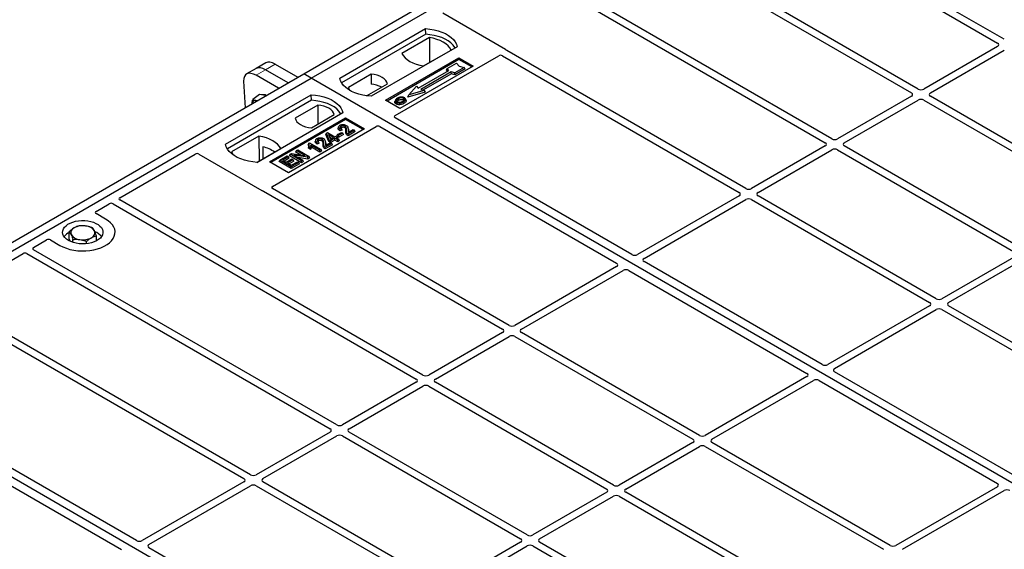
# Model space of a CAD drawing. Units: millimetres. Extents: x 0 to 420, y 0 to 297.
# Drawn here: x 256 to 293, y 118 to 137 of the extents above; entities that cross this region are included whole.
import ezdxf

# ---------------------------------------------------------------- set-up
doc = ezdxf.new("R2010")
doc.units = ezdxf.units.MM

msp = doc.modelspace()

# ---------------------------------------------------------------- linework, layer by layer
at = {"color": 7, "linetype": 'Continuous', "lineweight": 25}
for p, q in [((266.53945, 135.20076), (284.92423, 145.81406)), ((266.8223, 135.03748), (285.20707, 145.65078)), ((292.55255, 136.48126), (283.76617, 141.55353)), ((289.35289, 134.63414), (278.09164, 141.13512)), ((283.42818, 141.46291), (292.30506, 136.33839)), ((277.84415, 140.99225), (289.1054, 134.49127)), ((286.15323, 132.78702), (274.89198, 139.288)), ((274.64449, 139.14513), (285.90575, 132.64415)), ((274.03547, 136.09841), (271.70065, 137.44628)), ((267.88296, 135.03748), (271.06494, 136.87439)), ((271.06822, 136.66503), (271.06494, 136.87439)), ((271.06822, 136.66503), (267.94682, 134.86308)), ((271.20763, 136.54497), (270.18595, 135.95517)), ((271.20763, 136.54497), (271.21327, 135.61648)), ((272.23166, 136.20086), (269.04968, 134.36394)), ((270.99295, 135.48929), (272.01464, 136.0791)), ((282.95357, 130.93989), (274.0767, 136.06441)), ((292.30506, 136.2164), (289.56422, 134.63414)), ((289.8117, 134.49127), (292.55255, 136.07353)), ((269.58001, 134.22107), (272.30237, 135.79265)), ((272.30237, 135.73022), (269.63409, 134.18985)), ((269.93288, 133.64918), (273.77905, 135.86953)), ((272.30237, 135.79265), (272.8327, 135.4865)), ((272.30237, 135.73022), (272.30237, 135.79265)), ((272.77863, 135.45528), (272.30237, 135.73022)), ((273.91971, 135.86929), (282.70609, 130.79702)), ((264.77374, 135.39924), (264.41671, 135.19313)), ((265.13077, 135.60534), (264.77374, 135.39924)), ((265.962, 134.8674), (265.12688, 135.34951)), ((265.48391, 135.55561), (266.31903, 135.07351)), ((272.8327, 135.4865), (270.11034, 133.91491)), ((270.7951, 134.66665), (271.92647, 135.31978)), ((272.0184, 135.26671), (270.88703, 134.61359)), ((271.84164, 135.34217), (271.86283, 135.39326)), ((271.88284, 135.2946), (271.84164, 135.34217)), ((271.86283, 135.39326), (272.21639, 135.59736)), ((271.92647, 135.31978), (271.86283, 135.39326)), ((272.14568, 135.22998), (272.0184, 135.26671)), ((272.02183, 135.20141), (272.0184, 135.26671)), ((272.49923, 135.43408), (272.14568, 135.22998)), ((272.52863, 135.38376), (272.14911, 135.16467)), ((272.21639, 135.59736), (272.31067, 135.48851)), ((272.31067, 135.48851), (272.49923, 135.43408)), ((272.52863, 135.38376), (272.49923, 135.43408)), ((248.15468, 124.58745), (266.53945, 135.20076)), ((248.43752, 124.42417), (266.8223, 135.03748)), ((264.30958, 134.92863), (264.36069, 133.94298)), ((265.60497, 134.66129), (264.76985, 135.1434)), ((266.8223, 135.03748), (266.53945, 135.20076)), ((304.65251, 113.19856), (266.8223, 135.03748)), ((269.04242, 135.18276), (268.19692, 134.69466)), ((269.04242, 135.18276), (269.04523, 134.81053)), ((272.02183, 135.20141), (270.96474, 134.59116)), ((272.14911, 135.16467), (272.02183, 135.20141)), ((272.14911, 135.16467), (272.14568, 135.22998)), ((268.8764, 134.37969), (269.65496, 134.82915)), ((270.44862, 134.41357), (270.73146, 134.74013)), ((271.0143, 134.57685), (270.44862, 134.41357)), ((270.73146, 134.74013), (270.7951, 134.66665)), ((270.88703, 134.61359), (271.0143, 134.57685)), ((271.0143, 134.57685), (271.05325, 134.52377)), ((263.64032, 132.58825), (266.8223, 134.42517)), ((266.82558, 134.2158), (263.70418, 132.41386)), ((264.89881, 134.43051), (264.65074, 134.24704)), ((265.04099, 134.40983), (264.89881, 134.43051)), ((265.14355, 134.39492), (265.04099, 134.40983)), ((266.82558, 134.2158), (266.8223, 134.42517)), ((270.11034, 133.91491), (269.58001, 134.22107)), ((269.94357, 134.22047), (269.92647, 134.16929)), ((270.3396, 134.21858), (270.32248, 134.2698)), ((271.05325, 134.52377), (270.40967, 134.33801)), ((270.40967, 134.33801), (270.44862, 134.41357)), ((289.1054, 134.36927), (286.36456, 132.78702)), ((286.61204, 132.64415), (289.35289, 134.2264)), ((289.56422, 134.2264), (296.17647, 130.40923)), ((296.42396, 130.5521), (289.8117, 134.36927)), ((267.06252, 134.03979), (266.21702, 133.55169)), ((267.06252, 134.03979), (267.06779, 133.3356)), ((267.98902, 133.75163), (264.80704, 131.91471)), ((265.26666, 131.93512), (268.09509, 133.56794)), ((268.09509, 133.50551), (265.32074, 131.90391)), ((266.82956, 133.19808), (267.67507, 133.68617)), ((268.09509, 133.56794), (268.8022, 133.15974)), ((268.09509, 133.50551), (268.09509, 133.56794)), ((268.74812, 133.12852), (268.09509, 133.50551)), ((278.72026, 128.49549), (269.93288, 133.56834)), ((265.38098, 131.02143), (269.22715, 133.24177)), ((268.8022, 133.15974), (265.97377, 131.52692)), ((267.83475, 133.23934), (267.81768, 133.18826)), ((267.9651, 133.11416), (267.88698, 133.07908)), ((267.93916, 133.16832), (267.88957, 133.14606)), ((267.9651, 133.11416), (267.93916, 133.16832)), ((268.19536, 133.16705), (268.17822, 133.21835)), ((268.42954, 133.10789), (268.18711, 132.96793)), ((268.19812, 133.03155), (268.37995, 133.13652)), ((268.37995, 133.13652), (268.42954, 133.10789)), ((268.45417, 133.05481), (268.42954, 133.10789)), ((269.36719, 133.24177), (278.15457, 128.16893)), ((264.87903, 132.89154), (263.85735, 132.30174)), ((264.87903, 132.89154), (264.88466, 131.96305)), ((266.98842, 132.75076), (266.97135, 132.69969)), ((267.34903, 132.67848), (267.33189, 132.72977)), ((267.36134, 132.94858), (267.38062, 132.99857)), ((267.47492, 132.68579), (267.36134, 132.94858)), ((267.38062, 132.99857), (267.41902, 133.02074)), ((267.49065, 132.744), (267.38062, 132.99857)), ((267.41902, 133.02074), (267.69452, 132.86169)), ((267.65044, 132.83625), (267.45871, 132.94693)), ((267.45871, 132.94693), (267.53533, 132.7698)), ((267.47492, 132.68579), (267.49065, 132.744)), ((267.54024, 132.71538), (267.49065, 132.744)), ((267.49751, 132.85724), (267.59215, 132.8026)), ((267.53533, 132.7698), (267.65044, 132.83625)), ((267.70003, 132.80762), (267.54024, 132.71538)), ((267.70003, 132.74033), (267.54024, 132.64808)), ((267.54024, 132.64808), (267.54024, 132.71538)), ((267.69452, 132.86169), (267.74411, 132.89032)), ((267.80472, 132.74719), (267.70003, 132.80762)), ((267.70003, 132.74033), (267.70003, 132.80762)), ((267.80472, 132.67989), (267.70003, 132.74033)), ((267.74411, 132.89032), (267.7937, 132.86169)), ((267.7937, 132.86169), (267.74411, 132.83307)), ((267.74411, 132.83307), (267.8488, 132.77263)), ((267.77568, 132.89514), (267.80031, 132.94821)), ((267.8499, 132.85229), (267.77568, 132.89514)), ((267.81833, 132.80862), (267.7937, 132.86169)), ((267.80031, 132.94821), (267.93806, 133.02773)), ((267.8499, 132.91959), (267.80031, 132.94821)), ((267.81833, 132.80862), (267.80239, 132.79942)), ((267.8488, 132.77263), (267.80472, 132.74719)), ((267.80472, 132.67989), (267.80472, 132.74719)), ((267.87343, 132.71956), (267.80472, 132.67989)), ((267.87343, 132.71956), (267.8488, 132.77263)), ((267.98765, 132.99911), (267.8499, 132.91959)), ((268.01228, 132.94603), (267.8499, 132.85229)), ((267.8499, 132.85229), (267.8499, 132.91959)), ((267.93806, 133.02773), (267.98765, 132.99911)), ((268.01228, 132.94603), (267.98765, 132.99911)), ((268.45417, 133.05481), (268.18719, 132.90069)), ((264.80144, 131.91501), (265.68603, 132.42567)), ((265.02419, 132.48923), (265.02626, 132.0448)), ((266.24392, 132.29715), (266.26855, 132.35022)), ((266.26855, 132.35022), (266.31814, 132.37885)), ((266.59699, 132.16061), (266.26855, 132.35022)), ((266.31814, 132.37885), (266.7424, 132.13393)), ((266.72704, 132.62127), (266.70667, 132.57065)), ((266.71431, 132.44164), (266.73359, 132.49781)), ((266.79036, 132.39774), (266.71431, 132.44164)), ((266.72704, 132.62127), (266.75563, 132.63777)), ((266.78318, 132.46918), (266.73359, 132.49781)), ((266.75563, 132.63777), (267.1854, 132.38966)), ((266.79036, 132.39774), (266.78318, 132.46918)), ((267.14132, 132.36422), (266.80522, 132.55825)), ((267.14132, 132.29692), (266.82292, 132.48073)), ((267.11877, 132.62559), (267.04065, 132.59051)), ((267.09283, 132.67975), (267.04325, 132.65749)), ((267.11877, 132.62559), (267.09283, 132.67975)), ((267.1854, 132.38966), (267.14132, 132.36422)), ((267.14132, 132.29692), (267.14132, 132.36422)), ((267.21003, 132.33659), (267.1854, 132.38966)), ((267.58322, 132.61932), (267.34078, 132.47936)), ((267.60785, 132.56624), (267.34087, 132.41212)), ((267.3518, 132.54298), (267.53363, 132.64794)), ((267.54024, 132.64808), (267.47492, 132.68579)), ((267.53363, 132.64794), (267.58322, 132.61932)), ((267.60785, 132.56624), (267.58322, 132.61932)), ((285.90575, 132.52215), (283.1649, 130.93989)), ((283.41239, 130.79702), (286.15323, 132.37928)), ((286.36456, 132.37928), (292.97681, 128.56211)), ((293.2243, 128.70498), (286.61204, 132.52215)), ((259.70644, 130.60302), (262.50963, 132.22126)), ((262.64968, 132.22126), (264.98451, 130.8734)), ((265.63122, 131.94344), (265.65585, 131.99651)), ((265.65585, 131.99651), (265.92583, 132.15237)), ((266.08011, 131.75159), (265.65585, 131.99651)), ((265.97542, 132.12375), (265.75503, 131.99651)), ((265.75503, 131.99651), (265.88726, 131.92017)), ((266.00005, 132.07067), (265.81331, 131.96287)), ((265.88726, 131.92017), (266.09664, 132.04105)), ((265.92583, 132.15237), (265.97542, 132.12375)), ((266.14623, 132.01242), (265.93685, 131.89155)), ((266.00005, 132.07067), (265.97542, 132.12375)), ((266.00699, 132.16037), (266.03162, 132.21345)), ((266.45589, 131.90123), (266.00699, 132.16037)), ((266.03162, 132.21345), (266.08414, 132.24376)), ((266.45589, 131.96852), (266.03162, 132.21345)), ((266.08414, 132.24376), (266.59699, 132.16061)), ((266.09664, 132.04105), (266.14623, 132.01242)), ((266.17086, 131.95934), (266.14623, 132.01242)), ((266.68963, 132.10346), (266.17755, 132.18646)), ((266.17755, 132.18646), (266.50548, 131.99715)), ((266.4349, 132.18689), (266.24392, 132.29715)), ((266.69474, 132.03911), (266.33053, 132.09814)), ((266.50548, 131.99715), (266.45589, 131.96852)), ((266.53011, 131.94408), (266.50548, 131.99715)), ((266.7424, 132.13393), (266.68963, 132.10346)), ((266.69474, 132.03911), (266.68963, 132.10346)), ((266.76703, 132.08085), (266.69474, 132.03911)), ((266.76703, 132.08085), (266.7424, 132.13393)), ((267.21003, 132.33659), (267.14132, 132.29692)), ((265.97377, 131.52692), (265.26666, 131.93512)), ((266.08011, 131.6843), (265.63122, 131.94344)), ((265.93685, 131.89155), (266.08011, 131.80885)), ((266.17086, 131.95934), (265.99514, 131.8579)), ((266.08011, 131.80885), (266.30602, 131.93926)), ((266.35561, 131.91063), (266.08011, 131.75159)), ((266.38024, 131.85756), (266.08011, 131.6843)), ((266.08011, 131.6843), (266.08011, 131.75159)), ((266.30602, 131.93926), (266.35561, 131.91063)), ((266.38024, 131.85756), (266.35561, 131.91063)), ((266.45589, 131.90123), (266.45589, 131.96852)), ((266.53011, 131.94408), (266.45589, 131.90123)), ((274.16777, 125.86796), (265.3814, 130.94023)), ((270.96811, 124.02084), (259.70686, 130.52182)), ((265.04341, 130.8496), (273.92029, 125.72509)), ((282.70609, 130.67503), (278.93124, 128.49586)), ((279.17873, 128.35299), (282.95357, 130.53216)), ((283.1649, 130.53216), (289.77715, 126.71498)), ((290.02464, 126.85785), (283.41239, 130.67503)), ((258.8313, 130.09781), (259.31872, 130.37919)), ((259.45938, 130.37895), (270.72063, 123.87796)), ((259.18554, 129.81246), (258.8313, 130.01696)), ((257.83398, 129.07117), (257.83398, 129.34455)), ((257.87754, 128.98042), (257.83398, 129.07117)), ((257.97274, 128.94415), (257.97274, 129.05548)), ((258.84005, 129.00148), (258.84005, 129.19422)), ((256.50679, 128.75589), (256.9942, 129.03727)), ((257.13425, 129.03727), (257.48849, 128.83277)), ((258.47578, 128.89713), (258.47578, 128.98031)), ((253.31587, 126.91382), (256.11906, 128.53206)), ((256.25972, 128.53182), (267.52097, 122.03084)), ((267.76846, 122.17371), (256.50721, 128.67469)), ((292.97681, 128.44011), (290.23597, 126.85785)), ((278.15394, 128.04713), (274.3791, 125.86796)), ((285.79132, 124.41345), (279.1781, 128.23118)), ((290.48345, 126.71498), (293.2243, 128.29724)), ((274.62658, 125.72509), (278.40143, 127.90426)), ((278.61242, 127.90462), (285.22564, 124.08689)), ((289.77715, 126.59299), (286.00231, 124.41382)), ((297.09571, 122.77581), (290.48345, 126.59299)), ((286.2498, 124.27095), (290.02464, 126.45012)), ((290.23597, 126.45012), (296.84822, 122.63294)), ((264.5688, 120.32659), (255.69192, 125.4511)), ((273.92029, 125.60309), (271.17944, 124.02084)), ((271.42693, 123.87796), (274.16777, 125.46022)), ((274.3791, 125.46022), (280.99135, 121.64305)), ((281.23884, 121.78592), (274.62658, 125.60309)), ((255.53493, 125.25598), (264.32131, 120.18372)), ((286.26773, 102.58525), (248.43752, 124.42417)), ((285.22501, 123.96509), (281.45017, 121.78592)), ((292.86239, 120.33141), (286.24917, 124.14914)), ((270.72063, 123.75597), (267.97978, 122.17371)), ((268.22727, 122.03084), (270.96811, 123.6131)), ((271.17944, 123.6131), (277.79169, 119.79592)), ((278.03918, 119.93879), (271.42693, 123.75597)), ((281.69765, 121.64305), (285.4725, 123.82222)), ((285.68348, 123.82258), (292.29671, 120.00485)), ((260.33548, 117.88219), (251.5481, 122.95503)), ((250.98242, 122.62847), (259.76979, 117.55563)), ((267.52097, 121.90885), (264.78012, 120.32659)), ((265.02761, 120.18372), (267.76846, 121.76597)), ((267.97978, 121.76597), (274.59204, 117.9488)), ((274.83952, 118.09167), (268.22727, 121.90885)), ((280.99135, 121.52105), (278.25051, 119.93879)), ((278.49799, 119.79592), (281.23884, 121.37818)), ((281.45017, 121.37818), (288.06242, 117.56101)), ((288.30991, 117.70388), (281.69765, 121.52105)), ((264.32131, 120.06172), (260.54647, 117.88255)), ((260.79396, 117.73968), (264.5688, 119.91885)), ((264.78012, 119.91885), (271.39238, 116.10168)), ((271.63987, 116.24455), (265.02761, 120.06172)), ((277.79169, 119.67393), (275.05085, 118.09167)), ((285.11025, 115.85675), (278.49799, 119.67393)), ((292.29608, 119.88305), (288.52123, 117.70388)), ((288.76872, 117.56101), (292.54356, 119.74018)), ((275.29834, 117.9488), (278.03918, 119.53106)), ((278.25051, 119.53106), (284.86276, 115.71388)), ((274.59204, 117.8268), (271.85119, 116.24455)), ((281.91059, 114.00963), (275.29834, 117.8268)), ((267.40655, 113.80015), (260.79333, 117.61788)), ((272.09868, 116.10168), (274.83952, 117.68393)), ((275.05085, 117.68393), (281.6631, 113.86676))]:
    msp.add_line(p, q, dxfattribs=at)
at = {"color": 8, "linetype": 'Continuous', "lineweight": 18}
for p, q in [((264.76985, 135.1434), (265.12688, 135.34951)), ((265.12688, 135.34951), (265.48391, 135.55561)), ((268.10711, 133.06081), (268.12452, 133.11361)), ((268.18779, 133.12071), (268.20521, 133.06754)), ((267.26078, 132.57223), (267.27819, 132.62503)), ((267.34147, 132.63214), (267.35889, 132.57896))]:
    msp.add_line(p, q, dxfattribs=at)
at = {"color": 7, "linetype": 'Continuous', "lineweight": 25, "flags": 128}
for points in [[(271.06494, 136.87439), (271.22586, 136.86023), (271.38239, 136.83443), (271.53201, 136.79741), (271.67232, 136.74977), (271.80106, 136.69226), (271.91616, 136.62581), (272.01578, 136.55149), (272.09832, 136.47049), (272.16245, 136.38412), (272.20713, 136.29376), (272.23166, 136.20086)], [(272.164, 136.1618), (272.15335, 136.1797), (272.08969, 136.26503), (272.00793, 136.34506), (271.90936, 136.4185), (271.79556, 136.4842), (271.66834, 136.5411), (271.52972, 136.5883), (271.38191, 136.62505), (271.22725, 136.65076), (271.06822, 136.66503)], [(272.01464, 136.0791), (271.96488, 136.16011), (271.89774, 136.23683), (271.81431, 136.30802), (271.71593, 136.37253), (271.60417, 136.42933), (271.48086, 136.47749), (271.34796, 136.51625), (271.20763, 136.54497)], [(270.18595, 135.95517), (270.23571, 135.87416), (270.30284, 135.79744), (270.38628, 135.72625), (270.48466, 135.66173), (270.59641, 135.60494), (270.71973, 135.55677), (270.85262, 135.51802), (270.99295, 135.48929)], [(269.04968, 134.36394), (268.88876, 134.3781), (268.73223, 134.4039), (268.58261, 134.44092), (268.44231, 134.48857), (268.31357, 134.54608), (268.19846, 134.61252), (268.09884, 134.68684), (268.0163, 134.76784), (267.95218, 134.85421), (267.90749, 134.94458), (267.88296, 135.03748)], [(269.65496, 134.82915), (269.6307, 134.89485), (269.58815, 134.95737), (269.52844, 135.01503), (269.45318, 135.06628), (269.36442, 135.10972), (269.26454, 135.14419), (269.15623, 135.16876), (269.04242, 135.18276)], [(268.19692, 134.69466), (268.22117, 134.62896), (268.254, 134.57835)], [(264.8046, 134.19925), (264.80129, 134.20028), (264.76791, 134.20786)], [(266.8223, 134.42517), (266.98322, 134.41101), (267.13975, 134.38521), (267.28937, 134.34819), (267.42968, 134.30054), (267.55841, 134.24303), (267.67352, 134.17658), (267.77314, 134.10226), (267.85568, 134.02127), (267.91981, 133.93489), (267.96449, 133.84453), (267.98902, 133.75163)], [(267.92136, 133.71257), (267.91071, 133.73048), (267.84705, 133.81581), (267.76529, 133.89583), (267.66672, 133.96928), (267.55292, 134.03497), (267.4257, 134.09187), (267.28708, 134.13908), (267.13926, 134.17582), (266.98461, 134.20154), (266.82558, 134.2158)], [(270.0644, 134.21814), (270.05827, 134.24825), (270.05214, 134.27836)], [(270.23528, 134.23326), (270.24145, 134.26335), (270.24761, 134.29344)], [(270.32291, 134.23793), (270.33152, 134.21064), (270.34014, 134.18336)], [(267.67507, 133.68617), (267.65081, 133.75188), (267.60825, 133.8144), (267.54854, 133.87206), (267.47329, 133.9233), (267.38452, 133.96675), (267.28464, 134.00122), (267.17633, 134.02579), (267.06252, 134.03979)], [(269.98387, 134.14071), (269.9777, 134.11062), (269.97153, 134.08053)], [(270.24814, 134.16059), (270.25432, 134.13051), (270.26049, 134.10043)], [(266.21702, 133.55169), (266.24128, 133.48599), (266.28383, 133.42346), (266.34354, 133.3658), (266.4188, 133.31456), (266.50756, 133.27112), (266.60744, 133.23665), (266.71575, 133.21208), (266.82956, 133.19808)], [(267.88698, 133.07908), (267.88827, 133.11257), (267.88957, 133.14606)], [(267.93894, 133.20269), (267.93281, 133.2328), (267.92668, 133.2629)], [(268.06126, 133.2023), (268.06749, 133.23235), (268.07372, 133.26241)], [(265.68603, 132.42567), (265.63627, 132.50668), (265.56914, 132.5834), (265.48571, 132.65459), (265.38732, 132.7191), (265.27557, 132.7759), (265.15225, 132.82406), (265.01936, 132.86282), (264.87903, 132.89154)], [(267.09262, 132.71411), (267.08648, 132.74422), (267.08035, 132.77433)], [(267.21493, 132.71373), (267.22116, 132.74378), (267.2274, 132.77383)], [(268.18719, 132.90069), (268.18715, 132.93431), (268.18711, 132.96793)], [(264.80704, 131.91471), (264.64612, 131.92888), (264.48959, 131.95467), (264.33997, 131.99169), (264.19967, 132.03934), (264.07093, 132.09685), (263.95582, 132.1633), (263.8562, 132.23762), (263.77366, 132.31862), (263.70953, 132.40499), (263.66485, 132.49535), (263.64032, 132.58825)], [(267.04065, 132.59051), (267.04195, 132.624), (267.04325, 132.65749)], [(267.34087, 132.41212), (267.34083, 132.44574), (267.34078, 132.47936)], [(263.85735, 132.30174), (263.9071, 132.22073), (263.95454, 132.16414)], [(257.48849, 128.83277), (257.60153, 128.77524), (257.72617, 128.72634), (257.86044, 128.68685), (258.00223, 128.65738), (258.14929, 128.6384), (258.29932, 128.63022), (258.44995, 128.63295), (258.59879, 128.64656), (258.7435, 128.67083), (258.8818, 128.70538), (259.01152, 128.74966), (259.13059, 128.80298), (259.23715, 128.8645), (259.32951, 128.93324), (259.40622, 129.00812), (259.46607, 129.08796), (259.50812, 129.1715), (259.53169, 129.25743), (259.53642, 129.34438), (259.52224, 129.43099), (259.48937, 129.51589), (259.43832, 129.59774), (259.36991, 129.67525), (259.2852, 129.74721), (259.18554, 129.81246)], [(257.48849, 128.83277), (257.60153, 128.77524), (257.72617, 128.72634), (257.86044, 128.68685), (258.00223, 128.65738), (258.14929, 128.6384), (258.29932, 128.63022), (258.44995, 128.63295), (258.59879, 128.64656), (258.7435, 128.67083), (258.8818, 128.70538), (259.01152, 128.74966), (259.13059, 128.80298), (259.23715, 128.8645), (259.32951, 128.93324), (259.40622, 129.00812), (259.46607, 129.08796), (259.50812, 129.1715), (259.53169, 129.25743), (259.53642, 129.34438), (259.52224, 129.43099), (259.48937, 129.51589), (259.43832, 129.59774), (259.36991, 129.67525), (259.2852, 129.74721), (259.18554, 129.81246)], [(257.80669, 129.01647), (257.73195, 129.06679), (257.67139, 129.12311), (257.62643, 129.1841), (257.59813, 129.24834), (257.58715, 129.31433), (257.59375, 129.3805), (257.61777, 129.44532), (257.65864, 129.50727), (257.71542, 129.56488), (257.78676, 129.61682), (257.871, 129.66186), (257.96617, 129.69895), (258.07003, 129.72722), (258.18015, 129.74601), (258.29394, 129.75487), (258.40874, 129.7536), (258.52186, 129.74223), (258.63065, 129.72102), (258.73256, 129.69048), (258.82519, 129.65131), (258.90639, 129.60444), (258.97423, 129.55096), (259.02714, 129.49213), (259.06388, 129.42933), (259.08358, 129.36402), (259.08578, 129.29775), (259.07043, 129.23206), (259.03789, 129.16849), (258.98892, 129.10853), (258.92467, 129.0536), (258.84664, 129.00496), (258.75668, 128.96378), (258.65687, 128.931), (258.54957, 128.9074), (258.43728, 128.89354), (258.32265, 128.88973), (258.20835, 128.89607), (258.09707, 128.91241), (257.99141, 128.93836), (257.89386, 128.97332), (257.80669, 129.01647)]]:
    msp.add_lwpolyline(points, dxfattribs=at)
at = {"color": 7, "linetype": 'Continuous', "lineweight": 25}
for centre, radius, start, end in [((268.98646, 133.83957), 0.97274, 62.50722, 86.535942), ((264.7439, 134.09483), 0.11556, 78.009689, 178.668), ((265.04356, 134.22591), 0.19968, 58.855493, 106.270663), ((264.73391, 131.23294), 1.28939, 55.588317, 76.989624), ((258.08713, 129.30146), 0.19617, 111.224452, 200.477166), ((258.33589, 128.8755), 0.68769, 80.46775, 117.709818), ((258.42634, 129.13863), 0.41573, 34.079191, 86.768976), ((258.06472, 128.8419), 0.52829, 115.898135, 143.071224), ((258.24769, 129.46578), 0.41573, 214.079191, 266.768976), ((258.33814, 129.72891), 0.68769, 260.46775, 297.709818), ((258.5869, 129.30295), 0.19617, 291.224452, 20.477166), ((258.58675, 128.8198), 0.55962, 37.349437, 69.003353)]:
    msp.add_arc(centre, radius, start, end, dxfattribs=at)
for centre, major_axis, ratio, start_param, end_param in [((273.96269, 136.05799), (0.10196, 0), 0.56621236, 0.42694561, 0.77571298), ((292.19778, 136.2774), (0.15114, 0), 0.57291909, 5.50158524, 7.06478537), ((265.55844, 134.98623), (-0.44408, 0.60843), 0.49196336, 5.44510274, 6.23041964), ((273.8496, 135.82781), (0.10007, -0.00053), 0.58431173, 0.79757684, 2.35624313), ((264.84439, 134.57402), (-0.44408, 0.60843), 0.49196336, 5.44510274, 6.92863261), ((265.20142, 134.78013), (-0.44408, 0.60843), 0.49196336, 5.44510274, 6.23041964), ((289.45855, 134.69607), (0.15, 0), 0.58168964, 3.93078892, 5.49398905), ((288.99812, 134.43027), (0.15114, 0), 0.57291909, 5.50158524, 7.06478537), ((289.45855, 134.16447), (0.15, 0), 0.58168964, 0.78919626, 2.35239639), ((289.91898, 134.43027), (0.15114, 0), 0.57291909, 2.35999259, 3.92319272), ((270.00567, 133.60876), (0.10196, 0), 0.56621236, 2.36587967, 3.91730564), ((269.29717, 133.19975), (0.1, 0), 0.5885797, 0.79508335, 2.34650931), ((286.25889, 132.84895), (0.15, 0), 0.58168964, 3.93078892, 5.49398905), ((285.79847, 132.58315), (0.15114, 0), 0.57291909, 5.50158524, 7.06478537), ((286.25889, 132.31735), (0.15, 0), 0.58168964, 0.78919626, 2.35239639), ((286.71932, 132.58315), (0.15114, 0), 0.57291909, 2.35999259, 3.92319272), ((262.57966, 132.17924), (0.1, 0), 0.5885797, 0.79508335, 2.34650931), ((265.45324, 130.9807), (0.10129, -0.00051), 0.5703075, 2.36808363, 3.92674992), ((283.05924, 131.00183), (0.15, 0), 0.58168964, 3.93078892, 5.49398905), ((259.77871, 130.56229), (0.10129, -0.00051), 0.5703075, 2.36808363, 3.92674992), ((265.05453, 130.91542), (0.1, 0), 0.5885797, 3.936676, 4.28544336), ((282.59881, 130.73603), (0.15114, 0), 0.57291909, 5.50158524, 7.06478537), ((283.05924, 130.47022), (0.15, 0), 0.58168964, 0.78919626, 2.35239639), ((283.51967, 130.73603), (0.15114, 0), 0.57291909, 2.35999259, 3.92319272), ((259.38926, 130.33747), (0.10007, -0.00053), 0.58431173, 0.79757684, 2.35624313), ((258.90409, 130.05739), (0.10196, 0), 0.56621236, 2.36587967, 3.91730564), ((257.06422, 128.99525), (0.1, 0), 0.5885797, 0.79508335, 2.34650931), ((256.57905, 128.71517), (0.10129, -0.00051), 0.5703075, 2.36808363, 3.92674992), ((256.1896, 128.49035), (0.10007, -0.00053), 0.58431173, 0.79757684, 2.35624313), ((278.82607, 128.55807), (0.1501, 0.00079), 0.58431173, 3.92694218, 5.48560847), ((279.2865, 128.29227), (0.15194, 0.00077), 0.5703075, 2.35643538, 3.91510168), ((278.04617, 128.10784), (0.15194, 0.00077), 0.5703075, 5.49802804, 7.05669433), ((278.5066, 127.84204), (0.1501, 0.00079), 0.58431173, 0.78534952, 2.34401582), ((290.1303, 126.91979), (0.15, 0), 0.58168964, 3.93078892, 5.49398905), ((289.66987, 126.65398), (0.15114, 0), 0.57291909, 5.50158524, 7.06478537), ((290.59073, 126.65398), (0.15114, 0), 0.57291909, 2.35999259, 3.92319272), ((290.1303, 126.38818), (0.15, 0), 0.58168964, 0.78919626, 2.35239639), ((274.27343, 125.92989), (0.15, 0), 0.58168964, 3.93078892, 5.49398905), ((273.81301, 125.66409), (0.15114, 0), 0.57291909, 5.50158524, 7.06478537), ((274.27343, 125.39829), (0.15, 0), 0.58168964, 0.78919626, 2.35239639), ((274.73386, 125.66409), (0.15114, 0), 0.57291909, 2.35999259, 3.92319272), ((285.89714, 124.47603), (0.1501, 0.00079), 0.58431173, 3.92694218, 5.48560847), ((271.07378, 124.08277), (0.15, 0), 0.58168964, 3.93078892, 5.49398905), ((285.11724, 124.0258), (0.15194, 0.00077), 0.5703075, 5.49802804, 7.05669433), ((286.35757, 124.21023), (0.15194, 0.00077), 0.5703075, 2.35643538, 3.91510168), ((270.61335, 123.81697), (0.15114, 0), 0.57291909, 5.50158524, 7.06478537), ((271.07378, 123.55117), (0.15, 0), 0.58168964, 0.78919626, 2.35239639), ((271.53421, 123.81697), (0.15114, 0), 0.57291909, 2.35999259, 3.92319272), ((285.57767, 123.76), (0.1501, 0.00079), 0.58431173, 0.78534952, 2.34401582), ((267.87412, 122.23564), (0.15, 0), 0.58168964, 3.93078892, 5.49398905), ((267.41369, 121.96984), (0.15114, 0), 0.57291909, 5.50158524, 7.06478537), ((267.87412, 121.70404), (0.15, 0), 0.58168964, 0.78919626, 2.35239639), ((268.33455, 121.96984), (0.15114, 0), 0.57291909, 2.35999259, 3.92319272), ((281.3445, 121.84785), (0.15, 0), 0.58168964, 3.93078892, 5.49398905), ((280.88407, 121.58205), (0.15114, 0), 0.57291909, 5.50158524, 7.06478537), ((281.3445, 121.31625), (0.15, 0), 0.58168964, 0.78919626, 2.35239639), ((281.80493, 121.58205), (0.15114, 0), 0.57291909, 2.35999259, 3.92319272), ((264.67446, 120.38852), (0.15, 0), 0.58168964, 3.93078892, 5.49398905), ((264.21403, 120.12272), (0.15114, 0), 0.57291909, 5.50158524, 7.06478537), ((264.67446, 119.85692), (0.15, 0), 0.58168964, 0.78919626, 2.35239639), ((265.13489, 120.12272), (0.15114, 0), 0.57291909, 2.35999259, 3.92319272), ((278.14484, 120.00073), (0.15, 0), 0.58168964, 3.93078892, 5.49398905), ((292.18831, 119.94376), (0.15194, 0.00077), 0.5703075, 5.49802804, 7.05669433), ((277.68441, 119.73493), (0.15114, 0), 0.57291909, 5.50158524, 7.06478537), ((278.14484, 119.46913), (0.15, 0), 0.58168964, 0.78919626, 2.35239639), ((278.60527, 119.73493), (0.15114, 0), 0.57291909, 2.35999259, 3.92319272), ((292.64874, 119.67796), (0.1501, 0.00079), 0.58431173, 0.78534952, 2.34401582), ((274.94519, 118.1536), (0.15, 0), 0.58168964, 3.93078892, 5.49398905), ((260.4413, 117.94477), (0.1501, 0.00079), 0.58431173, 3.92694218, 5.48560847), ((260.90173, 117.67897), (0.15194, 0.00077), 0.5703075, 2.35643538, 3.91510168), ((274.48476, 117.8878), (0.15114, 0), 0.57291909, 5.50158524, 7.06478537), ((274.94519, 117.622), (0.15, 0), 0.58168964, 0.78919626, 2.35239639), ((275.40562, 117.8878), (0.15114, 0), 0.57291909, 2.35999259, 3.92319272), ((288.41557, 117.76581), (0.15, 0), 0.58168964, 3.93078892, 5.49398905)]:
    msp.add_ellipse(centre, major_axis=major_axis, ratio=ratio, start_param=start_param, end_param=end_param, dxfattribs=at)
for points, knots in [([(274.0767, 136.06441), (274.07259, 136.06702), (274.06638, 136.07097), (274.0597, 136.07701), (274.0569, 136.08026), (274.05549, 136.08189)], [0, 0, 0, 0, 0.49205401, 0.74500301, 1, 1, 1, 1]), ([(274.0767, 136.06441), (274.07259, 136.06702), (274.06638, 136.07097), (274.0597, 136.07701), (274.0569, 136.08026), (274.05549, 136.08189)], [0, 0, 0, 0, 0.49205401, 0.74500301, 1, 1, 1, 1]), ([(264.62797, 134.09728), (264.62813, 134.10272), (264.62944, 134.14875), (264.64076, 134.20098), (264.65074, 134.24704)], [0, 0, 0, 0, 0.1181991, 1, 1, 1, 1]), ([(264.65074, 134.24704), (264.66684, 134.23851), (264.69933, 134.2213), (264.74491, 134.21237), (264.76791, 134.20786)], [0, 0, 0, 0, 0.49545796, 1, 1, 1, 1]), ([(264.76791, 134.20786), (264.77128, 134.20738), (264.78539, 134.20535), (264.80147, 134.20487), (264.81371, 134.2045)], [0, 0, 0, 0, 0.23945106, 1, 1, 1, 1]), ([(269.97153, 134.08053), (269.95781, 134.09034), (269.93161, 134.10907), (269.91992, 134.1418), (269.9256, 134.1611), (269.92797, 134.16918)], [0, 0, 0, 0, 0.38977969, 0.74444129, 1, 1, 1, 1]), ([(270.02148, 134.29552), (269.99884, 134.28092), (269.96259, 134.25755), (269.93871, 134.21616), (269.94016, 134.1815), (269.95986, 134.15578), (269.97808, 134.14434), (269.98387, 134.14071)], [0, 0, 0, 0, 0.33256791, 0.53255571, 0.73347326, 0.91545454, 1, 1, 1, 1]), ([(270.05214, 134.27836), (270.03366, 134.26672), (270.0058, 134.24917), (269.98533, 134.2193), (269.98404, 134.19515), (269.9964, 134.17436), (270.01172, 134.16433), (270.01806, 134.16018)], [0, 0, 0, 0, 0.34877824, 0.52564357, 0.70353923, 0.87724806, 1, 1, 1, 1]), ([(270.00487, 134.16078), (270.00516, 134.1629), (270.00665, 134.17376), (270.02693, 134.1943), (270.05073, 134.20944), (270.0644, 134.21814)], [0, 0, 0, 0, 0.09312018, 0.47910388, 1, 1, 1, 1]), ([(270.15055, 134.33606), (270.13737, 134.33433), (270.11194, 134.331), (270.06666, 134.31849), (270.03934, 134.3046), (270.02148, 134.29552)], [0, 0, 0, 0, 0.27153343, 0.52362658, 1, 1, 1, 1]), ([(270.24761, 134.29344), (270.23777, 134.29816), (270.21751, 134.30786), (270.17633, 134.31282), (270.13331, 134.31006), (270.08977, 134.29811), (270.06551, 134.28538), (270.05214, 134.27836)], [0, 0, 0, 0, 0.17225862, 0.35447336, 0.55448452, 0.75462439, 1, 1, 1, 1]), ([(270.0644, 134.21814), (270.08374, 134.22802), (270.1125, 134.24272), (270.16221, 134.24948), (270.1967, 134.24769), (270.22112, 134.24076), (270.23162, 134.2352), (270.23528, 134.23326)], [0, 0, 0, 0, 0.39404297, 0.58598289, 0.77829649, 0.92258077, 1, 1, 1, 1]), ([(270.13876, 134.14687), (270.15086, 134.15012), (270.17128, 134.1556), (270.19696, 134.16651), (270.21033, 134.17383), (270.21707, 134.17751)], [0, 0, 0, 0, 0.41949295, 0.70780539, 1, 1, 1, 1]), ([(270.28181, 134.31291), (270.26677, 134.32002), (270.23755, 134.33384), (270.1887, 134.33876), (270.16066, 134.33677), (270.15055, 134.33606)], [0, 0, 0, 0, 0.40401189, 0.78531098, 1, 1, 1, 1]), ([(270.21707, 134.17751), (270.23449, 134.18864), (270.26167, 134.20601), (270.28025, 134.23629), (270.28016, 134.26005), (270.26807, 134.27997), (270.254, 134.28923), (270.24761, 134.29344)], [0, 0, 0, 0, 0.33950006, 0.52937578, 0.72004699, 0.8728419, 1, 1, 1, 1]), ([(270.23528, 134.23326), (270.24276, 134.22848), (270.25408, 134.22124), (270.25705, 134.21179), (270.25805, 134.20858)], [0, 0, 0, 0, 0.66017169, 1, 1, 1, 1]), ([(270.24814, 134.16059), (270.25735, 134.16626), (270.2758, 134.1776), (270.30593, 134.20234), (270.31623, 134.22393), (270.32291, 134.23793)], [0, 0, 0, 0, 0.259699563, 0.519868244, 1, 1, 1, 1]), ([(270.34014, 134.18336), (270.33309, 134.1684), (270.32225, 134.14539), (270.29026, 134.11878), (270.27048, 134.10659), (270.26049, 134.10043)], [0, 0, 0, 0, 0.47867833, 0.7367445, 1, 1, 1, 1]), ([(270.32291, 134.23793), (270.32411, 134.25086), (270.32615, 134.27275), (270.30509, 134.29809), (270.28832, 134.30877), (270.28181, 134.31291)], [0, 0, 0, 0, 0.46933543, 0.79410241, 1, 1, 1, 1]), ([(270.3367, 134.21828), (270.33934, 134.21222), (270.34437, 134.20069), (270.3415, 134.18893), (270.34014, 134.18336)], [0, 0, 0, 0, 0.52557041, 1, 1, 1, 1]), ([(270.26049, 134.10043), (270.23038, 134.08566), (270.18354, 134.06269), (270.10182, 134.05072), (270.0383, 134.05471), (269.99514, 134.06782), (269.97636, 134.07793), (269.97153, 134.08053)], [0, 0, 0, 0, 0.360155444, 0.560329762, 0.762234515, 0.938952268, 1, 1, 1, 1]), ([(269.98387, 134.14071), (269.99783, 134.13413), (270.02559, 134.12105), (270.07805, 134.11439), (270.13604, 134.11801), (270.19567, 134.13315), (270.23074, 134.15149), (270.24814, 134.16059)], [0, 0, 0, 0, 0.17995249, 0.35775996, 0.52391077, 0.76388676, 1, 1, 1, 1]), ([(270.01806, 134.16018), (270.0274, 134.15574), (270.04715, 134.14634), (270.08547, 134.14114), (270.11716, 134.14243), (270.13401, 134.14589), (270.13876, 134.14687)], [0, 0, 0, 0, 0.2772344, 0.58639771, 0.88341737, 1, 1, 1, 1]), ([(267.88698, 133.07908), (267.86536, 133.09473), (267.83151, 133.11923), (267.8109, 133.15905), (267.81674, 133.17921), (267.81933, 133.18816)], [0, 0, 0, 0, 0.49558754, 0.77584357, 1, 1, 1, 1]), ([(267.88957, 133.14606), (267.87042, 133.16081), (267.84088, 133.18355), (267.82855, 133.22164), (267.83736, 133.25111), (267.85908, 133.27367), (267.87735, 133.28502), (267.88423, 133.2893)], [0, 0, 0, 0, 0.34030476, 0.52478159, 0.70956632, 0.89065468, 1, 1, 1, 1]), ([(267.88423, 133.2893), (267.90049, 133.29744), (267.92809, 133.31128), (267.9785, 133.31975), (268.02546, 133.31757), (268.07537, 133.30844), (268.10354, 133.29472), (268.11866, 133.28736)], [0, 0, 0, 0, 0.24323581, 0.41303179, 0.58290533, 0.77611022, 1, 1, 1, 1]), ([(267.92668, 133.2629), (267.91745, 133.25648), (267.90105, 133.24506), (267.89328, 133.22389), (267.89702, 133.20444), (267.91276, 133.18514), (267.92976, 133.17431), (267.93916, 133.16832)], [0, 0, 0, 0, 0.23119102, 0.41096589, 0.59068067, 0.77360891, 1, 1, 1, 1]), ([(267.93894, 133.20269), (267.93133, 133.19809), (267.92184, 133.19235), (267.91868, 133.18484), (267.91805, 133.18335)], [0, 0, 0, 0, 0.80144196, 1, 1, 1, 1]), ([(268.07372, 133.26241), (268.06473, 133.26694), (268.04747, 133.27563), (268.0145, 133.28148), (267.98079, 133.2811), (267.94985, 133.27463), (267.93389, 133.26655), (267.92668, 133.2629)], [0, 0, 0, 0, 0.21613627, 0.41513399, 0.61376417, 0.8255537, 1, 1, 1, 1]), ([(268.06126, 133.2023), (268.05208, 133.20681), (268.03589, 133.21477), (268.00576, 133.21862), (267.97788, 133.21721), (267.95493, 133.2111), (267.94341, 133.20504), (267.93894, 133.20269)], [0, 0, 0, 0, 0.2605293, 0.45967878, 0.65844657, 0.86758002, 1, 1, 1, 1]), ([(268.10711, 133.06081), (268.1077, 133.07877), (268.10867, 133.10805), (268.10373, 133.14872), (268.09115, 133.17988), (268.07, 133.19574), (268.06126, 133.2023)], [0, 0, 0, 0, 0.36537726, 0.59566074, 0.83288996, 1, 1, 1, 1]), ([(268.12452, 133.11361), (268.12507, 133.13151), (268.12624, 133.16971), (268.11877, 133.21967), (268.09212, 133.2508), (268.07639, 133.26072), (268.07372, 133.26241)], [0, 0, 0, 0, 0.34678714, 0.74002685, 0.95589356, 1, 1, 1, 1]), ([(268.11866, 133.28736), (268.1344, 133.27604), (268.16921, 133.25101), (268.1875, 133.1916), (268.18768, 133.14752), (268.18779, 133.12071)], [0, 0, 0, 0, 0.24438152, 0.54034795, 1, 1, 1, 1]), ([(268.18711, 132.96793), (268.17699, 132.97494), (268.14923, 132.99418), (268.12369, 133.04493), (268.1242, 133.08718), (268.12452, 133.11361)], [0, 0, 0, 0, 0.17676443, 0.48518422, 1, 1, 1, 1]), ([(268.18779, 133.12071), (268.18766, 133.11175), (268.18738, 133.09384), (268.18629, 133.06384), (268.19382, 133.04329), (268.19812, 133.03155)], [0, 0, 0, 0, 0.29999421, 0.60003826, 1, 1, 1, 1]), ([(268.19208, 133.16661), (268.19502, 133.16007), (268.20953, 133.12784), (268.20712, 133.09428), (268.20521, 133.06754)], [0, 0, 0, 0, 0.202909488, 1, 1, 1, 1]), ([(267.04325, 132.65749), (267.02409, 132.67223), (266.99456, 132.69497), (266.98222, 132.73307), (266.99103, 132.76254), (267.01276, 132.7851), (267.03103, 132.79645), (267.03791, 132.80072)], [0, 0, 0, 0, 0.340304758, 0.524781591, 0.70956632, 0.890654682, 1, 1, 1, 1]), ([(267.03791, 132.80072), (267.05416, 132.80887), (267.08177, 132.8227), (267.13217, 132.83117), (267.17914, 132.829), (267.22905, 132.81987), (267.25722, 132.80615), (267.27234, 132.79878)], [0, 0, 0, 0, 0.24323581, 0.41303179, 0.58290533, 0.77611022, 1, 1, 1, 1]), ([(267.08035, 132.77433), (267.07112, 132.76791), (267.05472, 132.75648), (267.04696, 132.73531), (267.05069, 132.71587), (267.06643, 132.69657), (267.08343, 132.68574), (267.09283, 132.67975)], [0, 0, 0, 0, 0.23119102, 0.41096589, 0.59068067, 0.7736089, 1, 1, 1, 1]), ([(267.09262, 132.71411), (267.08501, 132.70951), (267.07551, 132.70377), (267.07235, 132.69627), (267.07172, 132.69478)], [0, 0, 0, 0, 0.80144196, 1, 1, 1, 1]), ([(267.2274, 132.77383), (267.21841, 132.77836), (267.20114, 132.78706), (267.16817, 132.7929), (267.13446, 132.79253), (267.10353, 132.78606), (267.08756, 132.77798), (267.08035, 132.77433)], [0, 0, 0, 0, 0.216136271, 0.415133992, 0.613764168, 0.825553702, 1, 1, 1, 1]), ([(267.21493, 132.71373), (267.20576, 132.71824), (267.18957, 132.7262), (267.15943, 132.73005), (267.13156, 132.72863), (267.1086, 132.72252), (267.09708, 132.71646), (267.09262, 132.71411)], [0, 0, 0, 0, 0.2605293, 0.45967878, 0.65844657, 0.86758002, 1, 1, 1, 1]), ([(267.26078, 132.57223), (267.26138, 132.5902), (267.26235, 132.61948), (267.25741, 132.66015), (267.24483, 132.69131), (267.22368, 132.70717), (267.21493, 132.71373)], [0, 0, 0, 0, 0.365377256, 0.59566074, 0.832889963, 1, 1, 1, 1]), ([(267.27819, 132.62503), (267.27874, 132.64294), (267.27992, 132.68114), (267.27245, 132.73109), (267.2458, 132.76222), (267.23007, 132.77215), (267.2274, 132.77383)], [0, 0, 0, 0, 0.34678714, 0.740026855, 0.955893562, 1, 1, 1, 1]), ([(267.27234, 132.79878), (267.28808, 132.78746), (267.32289, 132.76243), (267.34118, 132.70302), (267.34136, 132.65895), (267.34147, 132.63214)], [0, 0, 0, 0, 0.24438152, 0.54034795, 1, 1, 1, 1]), ([(268.18719, 132.90069), (268.16719, 132.91411), (268.12445, 132.94277), (268.10656, 133.00121), (268.10692, 133.04086), (268.10711, 133.06081)], [0, 0, 0, 0, 0.30431503, 0.65003056, 1, 1, 1, 1]), ([(268.20521, 133.06754), (268.20468, 133.05857), (268.20406, 133.04791), (268.20495, 133.03726), (268.20509, 133.03557)], [0, 0, 0, 0, 0.84118078, 1, 1, 1, 1]), ([(266.72201, 132.46523), (266.72435, 132.4715), (266.73093, 132.4892), (266.73083, 132.5255), (266.71575, 132.55368), (266.70667, 132.57065)], [0, 0, 0, 0, 0.17926899, 0.50583303, 1, 1, 1, 1]), ([(266.73359, 132.49781), (266.7384, 132.51086), (266.74769, 132.53602), (266.7484, 132.57828), (266.73475, 132.60575), (266.72704, 132.62127)], [0, 0, 0, 0, 0.31915025, 0.61539492, 1, 1, 1, 1]), ([(266.80522, 132.55825), (266.80546, 132.54588), (266.80604, 132.51562), (266.79167, 132.48644), (266.78318, 132.46918)], [0, 0, 0, 0, 0.40861301, 1, 1, 1, 1]), ([(266.82292, 132.48073), (266.82045, 132.4667), (266.81546, 132.43828), (266.7988, 132.41137), (266.79036, 132.39774)], [0, 0, 0, 0, 0.4935276, 1, 1, 1, 1]), ([(266.82292, 132.48073), (266.82033, 132.49371), (266.81514, 132.51968), (266.80853, 132.54538), (266.80522, 132.55825)], [0, 0, 0, 0, 0.49944934, 1, 1, 1, 1]), ([(267.04065, 132.59051), (267.01903, 132.60616), (266.98518, 132.63066), (266.96458, 132.67048), (266.97041, 132.69063), (266.973, 132.69959)], [0, 0, 0, 0, 0.49558754, 0.77584357, 1, 1, 1, 1]), ([(267.34087, 132.41212), (267.32086, 132.42554), (267.27813, 132.4542), (267.26023, 132.51263), (267.2606, 132.55229), (267.26078, 132.57223)], [0, 0, 0, 0, 0.30431503, 0.65003056, 1, 1, 1, 1]), ([(267.34078, 132.47936), (267.33067, 132.48637), (267.30291, 132.5056), (267.27736, 132.55636), (267.27787, 132.59861), (267.27819, 132.62503)], [0, 0, 0, 0, 0.17676443, 0.48518422, 1, 1, 1, 1]), ([(267.34147, 132.63214), (267.34133, 132.62318), (267.34106, 132.60526), (267.33997, 132.57527), (267.3475, 132.55472), (267.3518, 132.54298)], [0, 0, 0, 0, 0.29999421, 0.60003826, 1, 1, 1, 1]), ([(267.34576, 132.67803), (267.3487, 132.67149), (267.3632, 132.63927), (267.3608, 132.60571), (267.35889, 132.57896)], [0, 0, 0, 0, 0.202909488, 1, 1, 1, 1]), ([(267.35889, 132.57896), (267.35836, 132.57), (267.35773, 132.55934), (267.35862, 132.54869), (267.35877, 132.547)], [0, 0, 0, 0, 0.84118078, 1, 1, 1, 1]), ([(265.01312, 130.86184), (265.01852, 130.8602), (265.0267, 130.85772), (265.03655, 130.85335), (265.04112, 130.85085), (265.04341, 130.8496)], [0, 0, 0, 0, 0.49196985, 0.74498915, 1, 1, 1, 1]), ([(265.01312, 130.86184), (265.01852, 130.8602), (265.0267, 130.85772), (265.03655, 130.85335), (265.04112, 130.85085), (265.04341, 130.8496)], [0, 0, 0, 0, 0.49196985, 0.74498915, 1, 1, 1, 1]), ([(258.01612, 129.48432), (258.0118, 129.48175), (257.9791, 129.46225), (257.91746, 129.41889), (257.86197, 129.36948), (257.83398, 129.34455)], [0, 0, 0, 0, 0.07009003, 0.53078443, 1, 1, 1, 1]), ([(258.19825, 129.55846), (258.16867, 129.55026), (258.10897, 129.53372), (258.04725, 129.50089), (258.01612, 129.48432)], [0, 0, 0, 0, 0.49545796, 1, 1, 1, 1]), ([(258.44977, 129.5537), (258.43102, 129.55617), (258.34592, 129.5674), (258.26295, 129.56238), (258.19825, 129.55846)], [0, 0, 0, 0, 0.22036392, 1, 1, 1, 1]), ([(258.70129, 129.4833), (258.68522, 129.48951), (258.60335, 129.52114), (258.5182, 129.53919), (258.44977, 129.5537)], [0, 0, 0, 0, 0.1963527, 1, 1, 1, 1]), ([(258.77067, 129.37158), (258.76903, 129.37497), (258.75657, 129.40061), (258.73309, 129.44236), (258.71196, 129.46957), (258.70129, 129.4833)], [0, 0, 0, 0, 0.07009003, 0.53078443, 1, 1, 1, 1]), ([(257.83398, 129.34455), (257.84525, 129.33025), (257.86799, 129.30139), (257.8915, 129.25582), (257.90336, 129.23283)], [0, 0, 0, 0, 0.49545796, 1, 1, 1, 1]), ([(257.90336, 129.23283), (257.905, 129.22937), (257.91746, 129.20312), (257.94094, 129.14704), (257.96207, 129.08618), (257.97274, 129.05548)], [0, 0, 0, 0, 0.07009003, 0.53078443, 1, 1, 1, 1]), ([(257.97274, 129.05548), (258.03743, 129.05939), (258.12041, 129.06442), (258.20551, 129.05319), (258.22426, 129.05071)], [0, 0, 0, 0, 0.77963608, 1, 1, 1, 1]), ([(258.22426, 129.05071), (258.29269, 129.0362), (258.37783, 129.01815), (258.4597, 128.98652), (258.47578, 128.98031)], [0, 0, 0, 0, 0.8036473, 1, 1, 1, 1]), ([(258.47578, 128.98031), (258.50536, 129.00686), (258.56506, 129.06043), (258.62678, 129.10008), (258.65792, 129.12009)], [0, 0, 0, 0, 0.49545796, 1, 1, 1, 1]), ([(258.65792, 129.12009), (258.66223, 129.12258), (258.69493, 129.14148), (258.75657, 129.17051), (258.81206, 129.18627), (258.84005, 129.19422)], [0, 0, 0, 0, 0.07009003, 0.53078443, 1, 1, 1, 1]), ([(258.84005, 129.19422), (258.82879, 129.22687), (258.80604, 129.29276), (258.78253, 129.34515), (258.77067, 129.37158)], [0, 0, 0, 0, 0.49545796, 1, 1, 1, 1])]:
    msp.add_open_spline(points, degree=3, knots=knots, dxfattribs=at)

doc.saveas('drawing.dxf')
